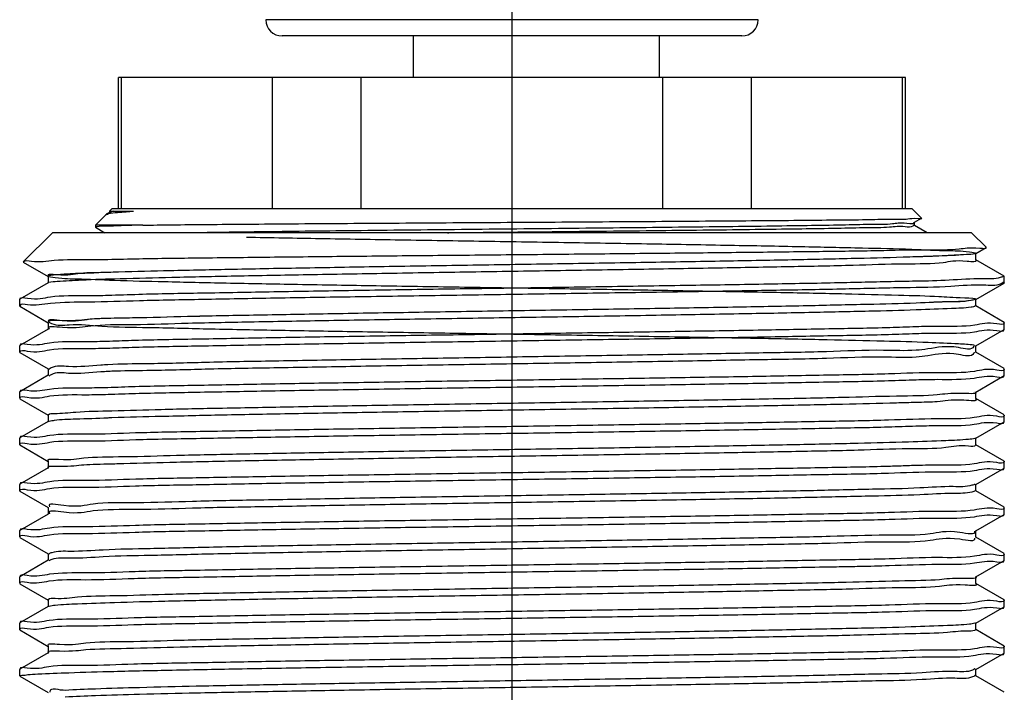
# Model space of a CAD drawing. Units: inches. Extents: x -9390 to -8627, y -20607 to -19924.
# Drawn here: x -9196 to -9192, y -20512 to -20510 of the extents above; entities that cross this region are included whole.
import ezdxf

# ---------------------------------------------------------------- set-up
doc = ezdxf.new("R2010")
doc.units = ezdxf.units.IN
doc.header["$MEASUREMENT"] = 0
doc.linetypes.add('CENTER', pattern=[50.8, 31.75, -6.35, 6.35, -6.35])

msp = doc.modelspace()

# ---------------------------------------------------------------- linework, layer by layer
at = {"color": 0, "linetype": 'CENTER', "ltscale": 50}
msp.add_line((-9194.0464, -20526.77153), (-9194.0464, -20506.15153), dxfattribs=at)
at = {"color": 7, "linetype": 'Continuous'}
for p, q in [((-9193.03979, -20509.71643), (-9195.05302, -20509.71643)), ((-9193.10681, -20509.78229), (-9194.986, -20509.78229)), ((-9194.44859, -20509.95255), (-9194.44859, -20509.78229)), ((-9193.44312, -20509.95255), (-9193.44312, -20509.78229)), ((-9195.65515, -20510.4888), (-9195.65515, -20509.95255)), ((-9192.43765, -20509.95255), (-9195.65515, -20509.95255)), ((-9195.64158, -20510.4888), (-9195.64158, -20509.95255)), ((-9195.02462, -20510.4888), (-9195.02462, -20509.95255)), ((-9194.66336, -20510.4888), (-9194.66336, -20509.95255)), ((-9193.42945, -20510.4888), (-9193.42945, -20509.95255)), ((-9193.06819, -20510.4888), (-9193.06819, -20509.95255)), ((-9192.45123, -20510.4888), (-9192.45123, -20509.95255)), ((-9192.43765, -20510.4888), (-9192.43765, -20509.95255)), ((-9195.68197, -20510.4888), (-9195.6914, -20510.49823)), ((-9192.41084, -20510.4888), (-9195.68197, -20510.4888)), ((-9192.41084, -20510.4888), (-9192.37237, -20510.52727)), ((-9195.70536, -20510.51219), (-9195.749, -20510.55583)), ((-9195.70536, -20510.51219), (-9195.70439, -20510.51148)), ((-9195.69114, -20510.50383), (-9195.70439, -20510.51148)), ((-9195.6914, -20510.49823), (-9195.6914, -20510.50413)), ((-9195.6914, -20510.49823), (-9195.59263, -20510.49823)), ((-9192.40167, -20510.54434), (-9192.37244, -20510.52746)), ((-9195.749, -20510.55583), (-9195.749, -20510.56399)), ((-9195.55525, -20510.55583), (-9195.749, -20510.55583)), ((-9195.74875, -20510.56428), (-9195.70998, -20510.58666)), ((-9192.35036, -20510.58666), (-9192.40167, -20510.55703)), ((-9192.40141, -20510.55734), (-9192.40141, -20510.54403)), ((-9196.04374, -20510.70619), (-9195.92421, -20510.58666)), ((-9192.1686, -20510.58666), (-9195.92421, -20510.58666)), ((-9192.10899, -20510.64627), (-9192.1686, -20510.58666)), ((-9192.15129, -20510.6711), (-9192.10918, -20510.64678)), ((-9192.10918, -20510.64678), (-9192.10899, -20510.64627)), ((-9192.15058, -20510.69811), (-9192.15058, -20510.67028)), ((-9196.04355, -20510.70669), (-9195.94152, -20510.76562)), ((-9192.03521, -20510.76433), (-9192.15129, -20510.69728)), ((-9195.94223, -20510.76479), (-9195.94223, -20510.79262)), ((-9192.03453, -20510.76511), (-9192.03521, -20510.76433)), ((-9192.03453, -20510.79231), (-9192.03453, -20510.76511)), ((-9195.94152, -20510.7918), (-9196.0576, -20510.85884)), ((-9192.15129, -20510.86013), (-9192.03521, -20510.79309)), ((-9192.03453, -20510.79231), (-9192.03521, -20510.79309)), ((-9196.05827, -20510.85962), (-9196.0576, -20510.85884)), ((-9196.05827, -20510.88682), (-9196.05827, -20510.85962)), ((-9196.0576, -20510.8876), (-9195.94152, -20510.95465)), ((-9192.03521, -20510.95336), (-9192.15129, -20510.88631)), ((-9192.15058, -20510.88714), (-9192.15058, -20510.85931)), ((-9195.94223, -20510.95382), (-9195.94223, -20510.98165)), ((-9192.03453, -20510.98134), (-9192.03453, -20510.95413)), ((-9195.94152, -20510.98083), (-9196.0576, -20511.04787)), ((-9192.15129, -20511.04916), (-9192.03521, -20510.98212)), ((-9192.03521, -20510.98212), (-9192.03453, -20510.98134)), ((-9196.0576, -20511.04787), (-9196.05827, -20511.04865)), ((-9196.05827, -20511.07585), (-9196.05827, -20511.04865)), ((-9192.15058, -20511.07617), (-9192.15058, -20511.04833)), ((-9196.0576, -20511.07663), (-9195.94152, -20511.14367)), ((-9192.03521, -20511.14238), (-9192.15129, -20511.07534)), ((-9195.94152, -20511.16985), (-9196.0576, -20511.2369)), ((-9195.94223, -20511.14285), (-9195.94223, -20511.17068)), ((-9192.15129, -20511.23819), (-9192.03521, -20511.17114)), ((-9192.03521, -20511.17114), (-9192.03453, -20511.17036)), ((-9192.03453, -20511.17036), (-9192.03453, -20511.14316)), ((-9196.0576, -20511.2369), (-9196.05827, -20511.23768)), ((-9196.05827, -20511.26488), (-9196.05827, -20511.23768)), ((-9192.15058, -20511.26519), (-9192.15058, -20511.23736)), ((-9196.0576, -20511.26566), (-9195.94152, -20511.3327)), ((-9192.03521, -20511.33141), (-9192.15129, -20511.26437)), ((-9195.94223, -20511.33188), (-9195.94223, -20511.35971)), ((-9192.03453, -20511.35939), (-9192.03453, -20511.33219)), ((-9195.94152, -20511.35888), (-9196.0576, -20511.42593)), ((-9192.15129, -20511.42722), (-9192.03521, -20511.36017)), ((-9192.03521, -20511.36017), (-9192.03453, -20511.35939)), ((-9196.0576, -20511.42593), (-9196.05827, -20511.4267)), ((-9196.05827, -20511.45391), (-9196.05827, -20511.4267)), ((-9196.0576, -20511.45469), (-9195.94152, -20511.52173)), ((-9192.03521, -20511.52044), (-9192.15129, -20511.4534)), ((-9192.15058, -20511.45422), (-9192.15058, -20511.42639)), ((-9195.94223, -20511.5209), (-9195.94223, -20511.54874)), ((-9192.03453, -20511.54842), (-9192.03453, -20511.52122)), ((-9195.94152, -20511.54791), (-9196.0576, -20511.61495)), ((-9192.15129, -20511.61624), (-9192.03521, -20511.5492)), ((-9192.03521, -20511.5492), (-9192.03453, -20511.54842)), ((-9196.0576, -20511.61495), (-9196.05827, -20511.61573)), ((-9196.05827, -20511.64294), (-9196.05827, -20511.61573)), ((-9192.15058, -20511.64325), (-9192.15058, -20511.61542)), ((-9196.0576, -20511.64371), (-9195.94152, -20511.71076)), ((-9192.03521, -20511.70947), (-9192.15129, -20511.64242)), ((-9195.94152, -20511.73694), (-9196.0576, -20511.80398)), ((-9195.94223, -20511.70993), (-9195.94223, -20511.73776)), ((-9192.03521, -20511.73823), (-9192.03453, -20511.73745)), ((-9192.03453, -20511.73745), (-9192.03453, -20511.71025)), ((-9192.15129, -20511.80527), (-9192.03521, -20511.73823)), ((-9196.0576, -20511.80398), (-9196.05827, -20511.80476)), ((-9196.05827, -20511.83196), (-9196.05827, -20511.80476)), ((-9192.15058, -20511.83228), (-9192.15058, -20511.80445)), ((-9196.0576, -20511.83274), (-9195.94152, -20511.89979)), ((-9192.03521, -20511.8985), (-9192.15129, -20511.83145)), ((-9195.94152, -20511.92597), (-9196.0576, -20511.99301)), ((-9195.94223, -20511.89896), (-9195.94223, -20511.92679)), ((-9192.15129, -20511.9943), (-9192.03521, -20511.92726)), ((-9192.03521, -20511.92726), (-9192.03453, -20511.92648)), ((-9192.03453, -20511.92648), (-9192.03453, -20511.89927)), ((-9196.0576, -20511.99301), (-9196.05827, -20511.99379)), ((-9196.05827, -20512.02099), (-9196.05827, -20511.99379)), ((-9192.15058, -20512.02131), (-9192.15058, -20511.99347)), ((-9196.0576, -20512.02177), (-9195.94152, -20512.08881)), ((-9192.03521, -20512.08752), (-9192.15129, -20512.02048)), ((-9195.94223, -20512.08799), (-9195.94223, -20512.11582)), ((-9192.03453, -20512.11551), (-9192.03453, -20512.0883)), ((-9195.94152, -20512.11499), (-9196.0576, -20512.18204)), ((-9192.15129, -20512.18333), (-9192.03521, -20512.11628)), ((-9192.03521, -20512.11628), (-9192.03453, -20512.11551)), ((-9196.0576, -20512.18204), (-9196.05827, -20512.18282)), ((-9196.05827, -20512.21002), (-9196.05827, -20512.18282)), ((-9196.0576, -20512.2108), (-9195.94152, -20512.27784)), ((-9192.03521, -20512.27655), (-9192.15129, -20512.20951)), ((-9192.15058, -20512.21033), (-9192.15058, -20512.1825)), ((-9195.94223, -20512.27702), (-9195.94223, -20512.30485)), ((-9192.03453, -20512.30453), (-9192.03453, -20512.27733)), ((-9195.94152, -20512.30402), (-9196.0576, -20512.37107)), ((-9192.15129, -20512.37236), (-9192.03521, -20512.30531)), ((-9192.03521, -20512.30531), (-9192.03453, -20512.30453)), ((-9196.0576, -20512.37107), (-9196.05827, -20512.37185)), ((-9196.05827, -20512.39905), (-9196.05827, -20512.37185)), ((-9192.15058, -20512.39936), (-9192.15058, -20512.37153)), ((-9196.0576, -20512.39983), (-9195.94152, -20512.46687)), ((-9192.03521, -20512.46558), (-9192.15129, -20512.39854))]:
    msp.add_line(p, q, dxfattribs=at)
for centre, start, end in [((-9194.986, -20509.71526), 181, 270), ((-9193.10681, -20509.71526), 270, 359)]:
    msp.add_arc(centre, 0.06703, start, end, dxfattribs=at)
for points, start_tangent, end_tangent in [([(-9195.70379, -20510.51239), (-9195.69578, -20510.50874), (-9195.65791, -20510.50349), (-9195.59263, -20510.49823)], (0.8373406, 0.5466815), (0.9977706, 0.0667368)), ([(-9195.68799, -20510.505), (-9195.68694, -20510.50288), (-9195.65493, -20510.50056), (-9195.59263, -20510.49823)], (0.3482742, 0.9373927), (0.9995453, 0.0301521)), ([(-9195.55525, -20510.55583), (-9195.43679, -20510.55441), (-9195.2931, -20510.55298), (-9195.12698, -20510.55154), (-9194.94316, -20510.55011), (-9194.74489, -20510.54869), (-9194.53437, -20510.54727), (-9194.31608, -20510.54585), (-9194.09402, -20510.54444), (-9193.87057, -20510.54302), (-9193.64848, -20510.54158), (-9193.43345, -20510.54014), (-9193.23097, -20510.53871), (-9193.04405, -20510.53729), (-9192.8734, -20510.53585), (-9192.72383, -20510.53441), (-9192.59904, -20510.53298), (-9192.50062, -20510.53157), (-9192.42879, -20510.53013), (-9192.38572, -20510.5287), (-9192.37231, -20510.52733)], (0.9999096, 0.0134482), (-0.6948483, 0.7191564)), ([(-9195.74137, -20510.56238), (-9195.74799, -20510.56457), (-9195.74829, -20510.56478)], (-0.9698386, -0.2437481), (-0.7472128, -0.6645849)), ([(-9195.55525, -20510.55583), (-9195.64419, -20510.55801), (-9195.70658, -20510.5602), (-9195.74137, -20510.56238)], (-0.9997696, -0.0214654), (-0.9698386, -0.2437481)), ([(-9195.37899, -20510.58658), (-9195.26407, -20510.58475), (-9195.10026, -20510.58241), (-9194.91638, -20510.58008), (-9194.71595, -20510.57774), (-9194.50277, -20510.5754), (-9194.28091, -20510.57306), (-9194.05458, -20510.57072), (-9193.8281, -20510.56838), (-9193.60577, -20510.56604), (-9193.39183, -20510.56371), (-9193.19035, -20510.56137), (-9193.00516, -20510.55903), (-9192.83979, -20510.55669), (-9192.69739, -20510.55435), (-9192.58066, -20510.55201), (-9192.49183, -20510.54968), (-9192.4326, -20510.54734), (-9192.40408, -20510.545)], (0.9998239, 0.0187674), (-0.6643108, 0.7474565)), ([(-9194.30975, -20510.58666), (-9194.30424, -20510.5866), (-9194.07942, -20510.58428), (-9193.85398, -20510.58195), (-9193.63216, -20510.57963), (-9193.41813, -20510.5773), (-9193.21594, -20510.57498), (-9193.02938, -20510.57265), (-9192.86197, -20510.57033), (-9192.71686, -20510.568), (-9192.59677, -20510.56567), (-9192.50398, -20510.56335), (-9192.44023, -20510.56102), (-9192.40672, -20510.5587), (-9192.40407, -20510.55637), (-9192.40366, -20510.55583)], (0.9999456, 0.0104301), (0.5547953, 0.8319869)), ([(-9192.4036, -20510.54561), (-9192.40408, -20510.545)], (-0.5490598, 0.8357831), (-0.6643108, 0.7474565)), ([(-9195.13165, -20510.60468), (-9194.8303, -20510.6102), (-9194.50271, -20510.61571), (-9194.15985, -20510.62122), (-9193.8132, -20510.62673), (-9193.47435, -20510.63224), (-9193.15465, -20510.63775), (-9192.86479, -20510.64326), (-9192.61448, -20510.64878), (-9192.41209, -20510.65429), (-9192.2644, -20510.6598), (-9192.17635, -20510.66531), (-9192.15089, -20510.67082), (-9192.18886, -20510.67633), (-9192.28901, -20510.68185), (-9192.44797, -20510.68736), (-9192.66043, -20510.69287), (-9192.91927, -20510.69838), (-9193.21584, -20510.70389), (-9193.5402, -20510.7094), (-9193.88151, -20510.71491), (-9194.22833, -20510.72043), (-9194.56907, -20510.72594), (-9194.89231, -20510.73145), (-9195.18725, -20510.73696), (-9195.444, -20510.74247), (-9195.65397, -20510.74798), (-9195.81015, -20510.75349), (-9195.90729, -20510.75901), (-9195.94215, -20510.76452), (-9195.91357, -20510.77003), (-9195.8225, -20510.77554), (-9195.67198, -20510.78105), (-9195.46706, -20510.78656), (-9195.21459, -20510.79208), (-9194.92303, -20510.79759), (-9194.60213, -20510.8031), (-9194.26262, -20510.80861), (-9193.91588, -20510.81412), (-9193.57351, -20510.81963), (-9193.24697, -20510.82514), (-9192.94718, -20510.83066), (-9192.68418, -20510.83617), (-9192.46677, -20510.84168), (-9192.30223, -20510.84719), (-9192.19606, -20510.8527), (-9192.15182, -20510.85821), (-9192.17099, -20510.86372), (-9192.25293, -20510.86924), (-9192.39489, -20510.87475), (-9192.59212, -20510.88026), (-9192.83802, -20510.88577), (-9193.12437, -20510.89128), (-9193.44158, -20510.89679), (-9193.77903, -20510.90231), (-9194.12542, -20510.90782), (-9194.46917, -20510.91333), (-9194.79878, -20510.91884), (-9195.1032, -20510.92435), (-9195.37225, -20510.92986), (-9195.59693, -20510.93537), (-9195.76972, -20510.94089), (-9195.88483, -20510.9464), (-9195.93841, -20510.95191), (-9195.92867, -20510.95742), (-9195.85593, -20510.96293), (-9195.72263, -20510.96844), (-9195.53324, -20510.97395), (-9195.29407, -20510.97947), (-9195.01316, -20510.98498), (-9194.69988, -20510.99049), (-9194.36474, -20510.996), (-9194.01894, -20511.00151), (-9193.67406, -20511.00702), (-9193.34164, -20511.01254), (-9193.03281, -20511.01805), (-9192.75791, -20511.02356), (-9192.52612, -20511.02907), (-9192.34522, -20511.03458), (-9192.22125, -20511.04009), (-9192.15837, -20511.0456)], (0.9998128, -0.0193499), (0.9850017, -0.1725448)), ([(-9195.69806, -20510.69564), (-9195.57049, -20510.69294), (-9195.32353, -20510.68959), (-9195.03646, -20510.68623), (-9194.72263, -20510.6829), (-9194.392, -20510.67959), (-9194.04863, -20510.67625), (-9193.70779, -20510.67292), (-9193.38159, -20510.66963), (-9193.07209, -20510.66629), (-9192.79078, -20510.66292), (-9192.55072, -20510.65956), (-9192.35966, -20510.65625), (-9192.21897, -20510.65291), (-9192.13475, -20510.64957), (-9192.10882, -20510.64644)], (0.999873, 0.0159341), (-0.6887641, 0.7249855)), ([(-9192.39427, -20510.68563), (-9192.44797, -20510.68736), (-9192.66043, -20510.69287), (-9192.91927, -20510.69838), (-9193.21584, -20510.70389), (-9193.5402, -20510.7094), (-9193.88151, -20510.71491), (-9194.22833, -20510.72043), (-9194.56907, -20510.72594), (-9194.89231, -20510.73145), (-9195.18725, -20510.73696), (-9195.444, -20510.74247), (-9195.65397, -20510.74798), (-9195.69733, -20510.74947)], (-0.9994404, -0.0334488), (-0.9993716, -0.0354454)), ([(-9192.15399, -20510.67275), (-9192.18886, -20510.67633), (-9192.28901, -20510.68185), (-9192.39427, -20510.68563)], (-0.9738828, -0.2270514), (-0.9994404, -0.0334488)), ([(-9196.04374, -20510.70619), (-9196.01048, -20510.70288), (-9195.91738, -20510.69954), (-9195.76865, -20510.69622), (-9195.69806, -20510.69564)], (0.7071068, 0.7071068), (0.999873, 0.0159341)), ([(-9192.15078, -20510.6983), (-9192.15069, -20510.69843), (-9192.18618, -20510.70395), (-9192.28401, -20510.70946), (-9192.44089, -20510.71498), (-9192.65156, -20510.72049), (-9192.90897, -20510.72601), (-9193.2045, -20510.73152), (-9193.52823, -20510.73704), (-9193.86933, -20510.74255), (-9194.21636, -20510.74807), (-9194.5577, -20510.75358), (-9194.8819, -20510.7591), (-9195.17811, -20510.76461), (-9195.4364, -20510.77013), (-9195.64811, -20510.77564), (-9195.80616, -20510.78116), (-9195.90524, -20510.78667), (-9195.93872, -20510.79031)], (0.6695459, -0.7427707), (-0.9743767, -0.2249223)), ([(-9195.69733, -20510.74947), (-9195.81015, -20510.75349), (-9195.90729, -20510.75901), (-9195.94215, -20510.76452), (-9195.94207, -20510.76465)], (-0.9993716, -0.0354454), (0.6365776, -0.7712127)), ([(-9192.3952, -20510.78398), (-9192.25999, -20510.77949), (-9192.12462, -20510.77414), (-9192.04968, -20510.7688), (-9192.03755, -20510.76346), (-9192.0368, -20510.76283)], (0.9998723, 0.0159806), (0.7082195, 0.7059923)), ([(-9192.03826, -20510.78998), (-9192.03868, -20510.79038), (-9192.04757, -20510.79574), (-9192.11969, -20510.80109), (-9192.25277, -20510.80645), (-9192.44258, -20510.81181), (-9192.68314, -20510.81717), (-9192.96684, -20510.82253), (-9193.28468, -20510.82788), (-9193.62662, -20510.83324), (-9193.98184, -20510.8386), (-9194.33911, -20510.84396), (-9194.6871, -20510.84932), (-9195.01483, -20510.85467), (-9195.31193, -20510.86003), (-9195.56899, -20510.86539), (-9195.77787, -20510.87075), (-9195.93199, -20510.87611), (-9196.02645, -20510.88147)], (-0.7135946, -0.7005589), (-0.9913385, 0.1313315)), ([(-9195.93872, -20510.79031), (-9195.94182, -20510.79141)], (-0.9743767, -0.2249223), (-0.7917529, -0.6108415)), ([(-9195.69756, -20510.8423), (-9195.57175, -20510.83825), (-9195.31603, -20510.83291), (-9195.02037, -20510.82757), (-9194.69409, -20510.82222), (-9194.34745, -20510.81688), (-9193.99133, -20510.81154), (-9193.63694, -20510.8062), (-9193.29544, -20510.80085), (-9192.97755, -20510.79551), (-9192.69326, -20510.79017), (-9192.45155, -20510.78483), (-9192.3952, -20510.78398)], (0.9996522, 0.0263735), (0.9998723, 0.0159806)), ([(-9196.05824, -20510.85878), (-9196.02664, -20510.85428), (-9195.93272, -20510.84894), (-9195.77948, -20510.84359), (-9195.69756, -20510.8423)], (0.0904561, 0.9959004), (0.9996522, 0.0263735)), ([(-9196.05815, -20510.8853), (-9196.05827, -20510.88682)], (-0.1760166, -0.9843872), (0, -1)), ([(-9196.02645, -20510.88147), (-9196.05815, -20510.8853)], (-0.9913385, 0.1313315), (-0.1760165, -0.9843872)), ([(-9192.3947, -20510.87474), (-9192.59212, -20510.88026), (-9192.83802, -20510.88577), (-9193.12437, -20510.89128), (-9193.44158, -20510.89679), (-9193.77903, -20510.90231), (-9194.12542, -20510.90782), (-9194.46917, -20510.91333), (-9194.79878, -20510.91884), (-9195.1032, -20510.92435), (-9195.37225, -20510.92986), (-9195.59693, -20510.93537), (-9195.69788, -20510.93728)], (-0.9988764, -0.0473923), (-0.9995936, -0.0285065)), ([(-9192.15569, -20510.85989), (-9192.17099, -20510.86372), (-9192.25293, -20510.86924), (-9192.3947, -20510.87474)], (-0.9490505, -0.3151241), (-0.9988764, -0.0473923)), ([(-9192.1518, -20510.88572), (-9192.15209, -20510.88594), (-9192.17002, -20510.89145), (-9192.25082, -20510.89697), (-9192.39179, -20510.90248)], (-0.7561645, -0.6543816), (-0.9987866, -0.0492485)), ([(-9192.15224, -20510.85848), (-9192.15569, -20510.85989)], (-0.8670505, -0.4982202), (-0.9490505, -0.3151241)), ([(-9192.39483, -20510.90263), (-9192.58821, -20510.90799), (-9192.83348, -20510.91351), (-9193.11939, -20510.91902), (-9193.43637, -20510.92454), (-9193.77378, -20510.93005), (-9194.12033, -20510.93557), (-9194.46441, -20510.94108), (-9194.79447, -20510.9466), (-9195.09947, -20510.95211), (-9195.36919, -20510.95763), (-9195.59458, -20510.96314), (-9195.7681, -20510.96866), (-9195.88393, -20510.97417), (-9195.93819, -20510.97969)], (-0.9988354, -0.0482483), (0.7471115, -0.6646988)), ([(-9192.39179, -20510.90248), (-9192.39483, -20510.90263)], (-0.9987866, -0.0492485), (-0.9988354, -0.0482483)), ([(-9195.69788, -20510.93728), (-9195.76972, -20510.94089), (-9195.88483, -20510.9464), (-9195.93921, -20510.95114)], (-0.9995936, -0.0285065), (0.6630862, -0.748543)), ([(-9192.39508, -20510.97152), (-9192.50282, -20510.97508), (-9192.75105, -20510.98035), (-9193.04064, -20510.98564), (-9193.35823, -20510.99089), (-9193.69395, -20510.99609), (-9194.04526, -20511.00137), (-9194.39679, -20511.00666), (-9194.73294, -20511.01187), (-9195.05044, -20511.01711), (-9195.33982, -20511.0224), (-9195.58786, -20511.02765), (-9195.69118, -20511.03108)], (-0.9995739, -0.0291883), (-0.9995534, -0.0298815)), ([(-9192.03474, -20510.95599), (-9192.0646, -20510.95934), (-9192.15542, -20510.96462), (-9192.30387, -20510.96988), (-9192.39508, -20510.97152)], (-0.2362662, -0.9716884), (-0.9995739, -0.0291883)), ([(-9192.03453, -20510.95413), (-9192.03474, -20510.95599)], (0, -1), (-0.2362662, -0.9716884)), ([(-9195.93906, -20510.9788), (-9195.93819, -20510.97969)], (0.635621, -0.7720013), (0.7471115, -0.6646988)), ([(-9195.69055, -20511.05827), (-9195.586, -20511.05481), (-9195.34042, -20511.04961), (-9195.05332, -20511.04436), (-9194.73655, -20511.03913), (-9194.39978, -20511.03391), (-9194.04728, -20511.02861), (-9193.69475, -20511.02331), (-9193.35798, -20511.01809), (-9193.04338, -20511.01289), (-9192.75558, -20511.00764), (-9192.50718, -20511.00239), (-9192.39511, -20510.99871)], (0.9995589, 0.0296997), (0.9995954, 0.0284434)), ([(-9192.39511, -20510.99871), (-9192.30691, -20510.99717), (-9192.15701, -20510.99189), (-9192.06503, -20510.98658), (-9192.03457, -20510.98218)], (0.9995954, 0.0284434), (0.0941982, 0.9955535)), ([(-9195.69742, -20511.03126), (-9195.78713, -20511.03285), (-9195.93636, -20511.03812), (-9196.02792, -20511.04342), (-9196.05824, -20511.04781)], (-0.999584, -0.0288399), (-0.0946857, -0.9955072)), ([(-9195.69118, -20511.03108), (-9195.69742, -20511.03126)], (-0.9995534, -0.0298815), (-0.999584, -0.0288399)), ([(-9192.15871, -20511.05112), (-9192.22234, -20511.05664), (-9192.34713, -20511.06215), (-9192.39524, -20511.06764)], (-0.4194335, -0.9077861), (-0.9980031, -0.0631646)), ([(-9192.15749, -20511.04784), (-9192.15871, -20511.05112)], (-0.2089176, -0.9779332), (-0.4194335, -0.9077861)), ([(-9196.05827, -20511.07585), (-9196.05809, -20511.0741)], (0, 1), (0.2174228, 0.9760775)), ([(-9196.05809, -20511.0741), (-9196.02777, -20511.07061), (-9195.93579, -20511.0653), (-9195.78589, -20511.06001), (-9195.749, -20511.05964)], (0.2174228, 0.9760775), (0.9998713, 0.0160411)), ([(-9195.749, -20511.05964), (-9195.69745, -20511.05847)], (0.9998713, 0.0160411), (0.9995929, 0.0285298)), ([(-9192.39524, -20511.06764), (-9192.5289, -20511.06767), (-9192.76155, -20511.07319), (-9193.03729, -20511.0787), (-9193.34686, -20511.08422), (-9193.67988, -20511.08974), (-9194.02519, -20511.09525), (-9194.37122, -20511.10077), (-9194.70635, -20511.10629), (-9195.01936, -20511.1118), (-9195.29974, -20511.11732), (-9195.5381, -20511.12284), (-9195.69773, -20511.12642)], (-0.9980031, -0.0631646), (-0.9984295, -0.0560228)), ([(-9195.69745, -20511.05847), (-9195.69055, -20511.05827)], (0.9995929, 0.0285298), (0.9995589, 0.0296997)), ([(-9192.15741, -20511.07525), (-9192.15871, -20511.07895), (-9192.22234, -20511.08447), (-9192.34713, -20511.08999), (-9192.39439, -20511.09542)], (-0.1321307, -0.9912323), (-0.9979079, -0.064652)), ([(-9195.69773, -20511.12642), (-9195.72644, -20511.12835), (-9195.85845, -20511.13387), (-9195.9297, -20511.13939), (-9195.93781, -20511.1449), (-9195.93858, -20511.14575)], (-0.9984295, -0.0560228), (-0.6226668, -0.7824871)), ([(-9192.39439, -20511.09542), (-9192.5289, -20511.0955), (-9192.76155, -20511.10102), (-9193.03729, -20511.10654), (-9193.34686, -20511.11205), (-9193.67988, -20511.11757), (-9194.02519, -20511.12309), (-9194.37122, -20511.1286), (-9194.70635, -20511.13412), (-9195.01936, -20511.13964), (-9195.29974, -20511.14515), (-9195.5381, -20511.15067), (-9195.68215, -20511.15347)], (-0.9979079, -0.064652), (-0.9989612, -0.0455693)), ([(-9195.9297, -20511.16722), (-9195.93781, -20511.17274), (-9195.93812, -20511.17306)], (-0.8774484, -0.4796711), (-0.6864024, -0.7272219)), ([(-9195.69775, -20511.15426), (-9195.72644, -20511.15619), (-9195.85845, -20511.1617), (-9195.9297, -20511.16722)], (-0.998429, -0.0560309), (-0.8774484, -0.4796711)), ([(-9192.03472, -20511.14492), (-9192.06503, -20511.14841), (-9192.15701, -20511.15371), (-9192.30691, -20511.159), (-9192.50718, -20511.16421), (-9192.75558, -20511.16946), (-9193.04338, -20511.17472), (-9193.35798, -20511.17991), (-9193.69475, -20511.18513), (-9194.04728, -20511.19043), (-9194.39978, -20511.19573), (-9194.73655, -20511.20095), (-9195.05332, -20511.20619), (-9195.34042, -20511.21144), (-9195.586, -20511.21664), (-9195.69801, -20511.22031)], (-0.2176307, -0.9760312), (-0.9995958, -0.0284282)), ([(-9195.69565, -20511.15414), (-9195.69775, -20511.15426)], (-0.9985112, -0.0545478), (-0.998429, -0.0560309)), ([(-9195.68215, -20511.15347), (-9195.69565, -20511.15414)], (-0.9989612, -0.0455693), (-0.9985112, -0.0545478)), ([(-9192.39497, -20511.18773), (-9192.30761, -20511.18622), (-9192.15733, -20511.18093), (-9192.06511, -20511.17562), (-9192.03457, -20511.1712)], (0.9996012, 0.0282373), (0.0939159, 0.9955801)), ([(-9192.03453, -20511.14316), (-9192.03472, -20511.14492)], (0, -1), (-0.2176307, -0.9760312)), ([(-9195.6973, -20511.2475), (-9195.58473, -20511.24381), (-9195.33868, -20511.23861), (-9195.05319, -20511.23339), (-9194.73695, -20511.22816), (-9194.39977, -20511.22293), (-9194.0468, -20511.21763), (-9193.69382, -20511.21232), (-9193.35665, -20511.20709), (-9193.04192, -20511.20189), (-9192.75613, -20511.19668), (-9192.50826, -20511.19144), (-9192.39497, -20511.18773)], (0.9995979, 0.028356), (0.9996012, 0.0282373)), ([(-9195.69801, -20511.22031), (-9195.78589, -20511.22184), (-9195.93579, -20511.22712), (-9196.02777, -20511.23243), (-9196.05824, -20511.23684)], (-0.9995958, -0.0284282), (-0.0941805, -0.9955551)), ([(-9196.0581, -20511.26314), (-9196.02769, -20511.25963), (-9195.93547, -20511.25431), (-9195.78519, -20511.24902), (-9195.6973, -20511.2475)], (0.2142778, 0.9767728), (0.9995979, 0.028356)), ([(-9192.15365, -20511.23799), (-9192.15241, -20511.23869), (-9192.19938, -20511.2442), (-9192.30827, -20511.24972), (-9192.47545, -20511.25524), (-9192.6953, -20511.26075), (-9192.96045, -20511.26627), (-9193.26201, -20511.27179), (-9193.58988, -20511.2773), (-9193.93305, -20511.28282), (-9194.28002, -20511.28834), (-9194.61916, -20511.29385), (-9194.9391, -20511.29937), (-9195.2291, -20511.30489), (-9195.47945, -20511.3104), (-9195.68175, -20511.31592), (-9195.82921, -20511.32143), (-9195.9169, -20511.32695), (-9195.94178, -20511.33239)], (0.8991653, -0.4376091), (-0.7473482, -0.6644326)), ([(-9192.15365, -20511.23799), (-9192.15241, -20511.23869), (-9192.15201, -20511.239)], (0.8991653, -0.4376091), (0.745691, -0.6662919)), ([(-9196.05827, -20511.26488), (-9196.0581, -20511.26314)], (0, 1), (0.2142778, 0.9767728)), ([(-9192.39534, -20511.28102), (-9192.47545, -20511.28307), (-9192.6953, -20511.28858), (-9192.96045, -20511.2941), (-9193.26201, -20511.29962), (-9193.58988, -20511.30513), (-9193.93305, -20511.31065), (-9194.28002, -20511.31617), (-9194.61916, -20511.32168), (-9194.9391, -20511.3272), (-9195.2291, -20511.33272), (-9195.47945, -20511.33823), (-9195.68175, -20511.34375)], (-0.9995827, -0.0288863), (-0.9991786, -0.0405219)), ([(-9192.15202, -20511.26682), (-9192.19938, -20511.27203), (-9192.30827, -20511.27755), (-9192.39534, -20511.28102)], (0.7478945, -0.6638176), (-0.9995827, -0.0288863)), ([(-9192.03471, -20511.33393), (-9192.06511, -20511.33744), (-9192.15733, -20511.34276), (-9192.30761, -20511.34805), (-9192.50826, -20511.35326), (-9192.75613, -20511.3585), (-9193.04192, -20511.36372), (-9193.35665, -20511.36892), (-9193.69382, -20511.37415), (-9194.0468, -20511.37945), (-9194.39977, -20511.38476), (-9194.73695, -20511.38999), (-9195.05319, -20511.39521), (-9195.33868, -20511.40043), (-9195.58473, -20511.40563), (-9195.78519, -20511.41085), (-9195.93547, -20511.41614), (-9196.02769, -20511.42145), (-9196.05824, -20511.42587)], (-0.2144798, -0.9767284), (-0.0938981, -0.9955818)), ([(-9192.03453, -20511.33219), (-9192.03471, -20511.33393)], (0, -1), (-0.2144798, -0.9767284)), ([(-9195.93774, -20511.35863), (-9195.94107, -20511.35977)], (-0.9653705, -0.2608826), (-0.895887, -0.4442819)), ([(-9195.69749, -20511.34441), (-9195.82921, -20511.34927), (-9195.9169, -20511.35478), (-9195.93774, -20511.35863)], (-0.9990765, -0.0429678), (-0.9653705, -0.2608826)), ([(-9195.68175, -20511.34375), (-9195.69749, -20511.34441)], (-0.9991786, -0.0405219), (-0.9990765, -0.0429678)), ([(-9192.39556, -20511.37677), (-9192.3078, -20511.37526), (-9192.15741, -20511.36996), (-9192.06513, -20511.36465), (-9192.03457, -20511.36023)], (0.9995993, 0.0283075), (0.0938425, 0.9955871)), ([(-9196.0581, -20511.45218), (-9196.02767, -20511.44865), (-9195.93538, -20511.44334), (-9195.78501, -20511.43804), (-9195.58431, -20511.43283), (-9195.33706, -20511.4276), (-9195.05216, -20511.4224), (-9194.73672, -20511.41719), (-9194.39942, -20511.41196), (-9194.04631, -20511.40665), (-9193.69323, -20511.40134), (-9193.35595, -20511.39611), (-9193.04025, -20511.39089), (-9192.7554, -20511.38569), (-9192.50846, -20511.38047), (-9192.39556, -20511.37677)], (0.2134734, 0.9769489), (0.9995993, 0.0283075)), ([(-9196.05827, -20511.45391), (-9196.0581, -20511.45218)], (0, 1), (0.2134734, 0.9769489)), ([(-9192.15461, -20511.42797), (-9192.18078, -20511.43177), (-9192.27352, -20511.43728), (-9192.4257, -20511.4428), (-9192.63223, -20511.44832), (-9192.88617, -20511.45383), (-9193.17902, -20511.45935), (-9193.50094, -20511.46487), (-9193.84116, -20511.47038), (-9194.18826, -20511.4759), (-9194.53061, -20511.48142), (-9194.85672, -20511.48693), (-9195.15565, -20511.49245), (-9195.4174, -20511.49797), (-9195.63317, -20511.50348), (-9195.79575, -20511.509), (-9195.89966, -20511.51452), (-9195.94147, -20511.52)], (-0.9722805, -0.2338175), (0.7649723, -0.6440632)), ([(-9192.15064, -20511.45419), (-9192.18078, -20511.4596), (-9192.27352, -20511.46512), (-9192.4257, -20511.47063), (-9192.63223, -20511.47615), (-9192.88617, -20511.48167), (-9193.17902, -20511.48718), (-9193.50094, -20511.4927), (-9193.84116, -20511.49822), (-9194.18826, -20511.50373), (-9194.53061, -20511.50925), (-9194.85672, -20511.51477), (-9195.15565, -20511.52028), (-9195.4174, -20511.5258), (-9195.63317, -20511.53132), (-9195.65331, -20511.53189)], (-0.47085, -0.8822133), (-0.9995836, -0.0288558)), ([(-9192.15142, -20511.42695), (-9192.15461, -20511.42797)], (-0.8983134, -0.4393552), (-0.9722805, -0.2338175)), ([(-9195.68648, -20511.53287), (-9195.79575, -20511.53683), (-9195.89966, -20511.54235), (-9195.94144, -20511.54787), (-9195.93921, -20511.54895)], (-0.9995351, -0.0304898), (0.9401658, -0.3407172)), ([(-9195.65331, -20511.53189), (-9195.68648, -20511.53287)], (-0.9995836, -0.0288558), (-0.9995351, -0.0304898)), ([(-9192.03471, -20511.52295), (-9192.06513, -20511.52647), (-9192.15741, -20511.53179), (-9192.3078, -20511.53708), (-9192.40571, -20511.5389)], (-0.2136709, -0.9769057), (-0.9995496, -0.0300098)), ([(-9192.03453, -20511.52122), (-9192.03471, -20511.52295)], (0, -1), (-0.2136709, -0.9769057)), ([(-9192.43889, -20511.53996), (-9192.50846, -20511.5423), (-9192.7554, -20511.54752), (-9193.04025, -20511.55272), (-9193.35595, -20511.55794), (-9193.69323, -20511.56317), (-9194.04631, -20511.56847), (-9194.39942, -20511.57378), (-9194.73672, -20511.57901), (-9195.05216, -20511.58422), (-9195.33706, -20511.58943), (-9195.58431, -20511.59465), (-9195.78501, -20511.59987), (-9195.93538, -20511.60516), (-9196.02767, -20511.61048), (-9196.05824, -20511.61489)], (-0.999434, -0.0336395), (-0.0938246, -0.9955887)), ([(-9196.0581, -20511.6412), (-9196.02771, -20511.63768), (-9195.93554, -20511.63237), (-9195.78534, -20511.62708), (-9195.58477, -20511.62187), (-9195.33669, -20511.61662), (-9195.05028, -20511.6114), (-9194.73584, -20511.6062), (-9194.39873, -20511.60097), (-9194.04583, -20511.59567), (-9193.69298, -20511.59037), (-9193.3559, -20511.58514), (-9193.03949, -20511.57991), (-9192.7535, -20511.57468), (-9192.50779, -20511.56948), (-9192.30746, -20511.56427), (-9192.15726, -20511.55898), (-9192.06509, -20511.55367), (-9192.03457, -20511.54926)], (0.2149555, 0.9766238), (0.0939776, 0.9955743)), ([(-9195.94146, -20511.54784), (-9195.93921, -20511.54895)], (0.7694686, -0.6386846), (0.9401658, -0.3407172)), ([(-9192.40571, -20511.5389), (-9192.43889, -20511.53996)], (-0.9995496, -0.0300098), (-0.999434, -0.0336395)), ([(-9192.15315, -20511.61374), (-9192.1666, -20511.61933)], (-0.802773, -0.5962847), (-0.9529039, -0.3032726)), ([(-9196.05827, -20511.64294), (-9196.0581, -20511.6412)], (0, 1), (0.2149555, 0.9766238)), ([(-9192.15263, -20511.64113), (-9192.15326, -20511.64165), (-9192.1666, -20511.64716), (-9192.24296, -20511.65268), (-9192.37979, -20511.6582), (-9192.57251, -20511.66371), (-9192.81464, -20511.66923), (-9193.09808, -20511.67475), (-9193.41331, -20511.68026), (-9193.74977, -20511.68578), (-9194.09618, -20511.6913), (-9194.44091, -20511.69681), (-9194.77242, -20511.70233), (-9195.07959, -20511.70785), (-9195.35211, -20511.71336), (-9195.58086, -20511.71888), (-9195.75815, -20511.7244), (-9195.87805, -20511.72991), (-9195.93653, -20511.73543)], (-0.718931, -0.6950815), (0.5409324, -0.8410661)), ([(-9192.1666, -20511.61933), (-9192.24296, -20511.62485), (-9192.37979, -20511.63037), (-9192.57251, -20511.63588), (-9192.81464, -20511.6414), (-9193.09808, -20511.64691), (-9193.41331, -20511.65243), (-9193.74977, -20511.65795), (-9194.09618, -20511.66346), (-9194.44091, -20511.66898), (-9194.77242, -20511.6745), (-9195.07959, -20511.68001), (-9195.35211, -20511.68553), (-9195.58086, -20511.69105), (-9195.75815, -20511.69656), (-9195.87805, -20511.70208), (-9195.93692, -20511.70695)], (-0.9529039, -0.3032726), (0.4890908, -0.8722329)), ([(-9192.03471, -20511.71199), (-9192.06509, -20511.7155), (-9192.15726, -20511.72081), (-9192.30746, -20511.7261), (-9192.50779, -20511.73131), (-9192.7535, -20511.73651), (-9193.03949, -20511.74173), (-9193.3559, -20511.74696), (-9193.69298, -20511.75219), (-9194.04583, -20511.7575), (-9194.39873, -20511.7628), (-9194.73584, -20511.76803), (-9195.05028, -20511.77322), (-9195.33669, -20511.77845), (-9195.58477, -20511.78369), (-9195.78534, -20511.78891), (-9195.93554, -20511.7942), (-9196.02771, -20511.79951), (-9196.05824, -20511.80392)], (-0.215154, -0.9765801), (-0.0939593, -0.995576)), ([(-9196.05809, -20511.83019), (-9196.02785, -20511.82673), (-9195.93611, -20511.82143), (-9195.78658, -20511.81615), (-9195.58675, -20511.81094), (-9195.33822, -20511.80568), (-9195.04939, -20511.80041), (-9194.73366, -20511.79519), (-9194.39729, -20511.78998), (-9194.04519, -20511.78469), (-9193.69317, -20511.7794), (-9193.35682, -20511.77418), (-9193.03984, -20511.76894), (-9192.75184, -20511.76368), (-9192.5056, -20511.75846), (-9192.30621, -20511.75327), (-9192.15669, -20511.74799), (-9192.06495, -20511.74269), (-9192.03457, -20511.73829)], (0.2206664, 0.9753494), (0.0944818, 0.9955266)), ([(-9195.93704, -20511.73456), (-9195.93653, -20511.73543)], (0.4684149, -0.8835086), (0.5409324, -0.8410661)), ([(-9192.03453, -20511.71025), (-9192.03471, -20511.71199)], (0, -1), (-0.215154, -0.9765801)), ([(-9192.15686, -20511.8069), (-9192.21667, -20511.81241), (-9192.33783, -20511.81793), (-9192.51628, -20511.82345), (-9192.74604, -20511.82896), (-9193.01939, -20511.83448), (-9193.32718, -20511.84), (-9193.65909, -20511.84551), (-9194.00399, -20511.85103), (-9194.3503, -20511.85655), (-9194.68643, -20511.86206), (-9195.00109, -20511.86758), (-9195.28375, -20511.8731), (-9195.52492, -20511.87861), (-9195.71651, -20511.88413), (-9195.8521, -20511.88965), (-9195.92715, -20511.89516), (-9195.93914, -20511.90068), (-9195.93986, -20511.9013)], (0.4120768, -0.9111491), (-0.7016884, -0.7124839)), ([(-9192.15686, -20511.8069), (-9192.15664, -20511.80743)], (0.4120768, -0.9111491), (0.3735175, -0.9276231)), ([(-9196.05827, -20511.83196), (-9196.05809, -20511.83019)], (0, 1), (0.2206664, 0.9753494)), ([(-9192.15676, -20511.83495), (-9192.21667, -20511.84025), (-9192.33783, -20511.84576), (-9192.51628, -20511.85128), (-9192.74604, -20511.8568), (-9193.01939, -20511.86231), (-9193.32718, -20511.86783), (-9193.65909, -20511.87335), (-9194.00399, -20511.87886), (-9194.3503, -20511.88438), (-9194.68643, -20511.8899), (-9195.00109, -20511.89541), (-9195.28375, -20511.90093), (-9195.52492, -20511.90645), (-9195.71651, -20511.91196), (-9195.8521, -20511.91748), (-9195.92715, -20511.92299)], (0.3965011, -0.9180342), (-0.9413303, -0.3374867)), ([(-9192.03472, -20511.90105), (-9192.06495, -20511.90451), (-9192.15669, -20511.90981), (-9192.30621, -20511.91509), (-9192.5056, -20511.92029), (-9192.75184, -20511.9255), (-9193.03984, -20511.93077), (-9193.35682, -20511.93601), (-9193.69317, -20511.94122), (-9194.04519, -20511.94651), (-9194.39729, -20511.95181), (-9194.73366, -20511.95702), (-9195.04939, -20511.96223), (-9195.33822, -20511.96751), (-9195.42895, -20511.96907)], (-0.2208835, -0.9753002), (-0.9998364, -0.0180885)), ([(-9195.92715, -20511.92299), (-9195.93935, -20511.92867)], (-0.9413303, -0.3374867), (-0.7805403, -0.6251054)), ([(-9192.6257, -20511.95047), (-9192.50518, -20511.94748), (-9192.30568, -20511.94228), (-9192.15649, -20511.93701), (-9192.06491, -20511.93171), (-9192.03457, -20511.92732)], (0.999803, 0.0198491), (0.0946204, 0.9955134)), ([(-9192.03453, -20511.89927), (-9192.03472, -20511.90105)], (0, -1), (-0.2208835, -0.9753002)), ([(-9195.46742, -20511.9698), (-9195.58675, -20511.97277), (-9195.78658, -20511.97797), (-9195.93611, -20511.98325), (-9196.02785, -20511.98855), (-9196.05824, -20511.99295)], (-0.999802, -0.0198984), (-0.0944639, -0.9955283)), ([(-9196.05806, -20512.01911), (-9196.02832, -20512.01579), (-9195.93785, -20512.01053), (-9195.78974, -20512.00527), (-9195.59092, -20512.00007), (-9195.34269, -20511.9948), (-9195.05303, -20511.9895), (-9194.73532, -20511.98425), (-9194.40034, -20511.97905), (-9194.04987, -20511.97379), (-9193.69866, -20511.96851), (-9193.3623, -20511.9633), (-9193.04425, -20511.95805), (-9192.75408, -20511.95275), (-9192.66417, -20511.9512)], (0.2416129, 0.9703727), (0.9998369, 0.0180602)), ([(-9195.42895, -20511.96907), (-9195.46742, -20511.9698)], (-0.9998364, -0.0180885), (-0.999802, -0.0198984)), ([(-9192.66417, -20511.9512), (-9192.6257, -20511.95047)], (0.9998369, 0.0180602), (0.999803, 0.0198491)), ([(-9196.05827, -20512.02099), (-9196.05806, -20512.01911)], (0, 1), (0.2416129, 0.9703727)), ([(-9192.1536, -20511.99347), (-9192.1516, -20511.99446), (-9192.19471, -20511.99998), (-9192.29991, -20512.00549), (-9192.46367, -20512.01101), (-9192.6805, -20512.01653), (-9192.94313, -20512.02204), (-9193.24275, -20512.02756), (-9193.56931, -20512.03308), (-9193.91188, -20512.03859), (-9194.25895, -20512.04411), (-9194.5989, -20512.04963), (-9194.92032, -20512.05514), (-9195.21245, -20512.06066), (-9195.46547, -20512.06618), (-9195.67091, -20512.07169), (-9195.82188, -20512.07721), (-9195.91332, -20512.08273), (-9195.94208, -20512.08811)], (0.9324321, -0.3613452), (-0.6226278, -0.7825181)), ([(-9192.1536, -20511.99347), (-9192.15149, -20511.99454)], (0.9324321, -0.3613452), (0.7680086, -0.6404396)), ([(-9192.15148, -20512.02238), (-9192.19471, -20512.02781), (-9192.29991, -20512.03333), (-9192.46367, -20512.03884), (-9192.6805, -20512.04436), (-9192.94313, -20512.04988), (-9193.24275, -20512.05539), (-9193.56931, -20512.06091), (-9193.91188, -20512.06643), (-9194.25895, -20512.07194), (-9194.5989, -20512.07746), (-9194.92032, -20512.08298), (-9195.21245, -20512.08849), (-9195.46547, -20512.09401), (-9195.67091, -20512.09953), (-9195.82188, -20512.10504), (-9195.91332, -20512.11056), (-9195.93809, -20512.11438)], (0.7644914, -0.6446339), (-0.9709911, -0.2391155)), ([(-9192.03472, -20512.09008), (-9192.06491, -20512.09354), (-9192.15649, -20512.09883), (-9192.30568, -20512.1041), (-9192.50518, -20512.1093), (-9192.75408, -20512.11457), (-9193.04425, -20512.11987), (-9193.3623, -20512.12512), (-9193.69866, -20512.13033), (-9194.04987, -20512.13561), (-9194.40034, -20512.14088), (-9194.73532, -20512.14607), (-9195.05303, -20512.15132), (-9195.34269, -20512.15662), (-9195.59092, -20512.16189), (-9195.78974, -20512.16709), (-9195.93785, -20512.17235), (-9196.02832, -20512.17762), (-9196.05823, -20512.18198)], (-0.2224898, -0.974935), (-0.0961257, -0.9953692)), ([(-9192.03453, -20512.0883), (-9192.03472, -20512.09008)], (0, -1), (-0.2224898, -0.974935)), ([(-9196.05806, -20512.20814), (-9196.02832, -20512.20482), (-9195.93853, -20512.19959), (-9195.79093, -20512.19433), (-9195.59185, -20512.18912), (-9195.34289, -20512.18383), (-9195.05221, -20512.17851), (-9194.73333, -20512.17325), (-9194.39821, -20512.16805), (-9194.05001, -20512.16282), (-9193.69958, -20512.15755), (-9193.36253, -20512.15233), (-9193.04343, -20512.14706), (-9192.75242, -20512.14174), (-9192.50303, -20512.13646), (-9192.30398, -20512.13126), (-9192.15619, -20512.12602), (-9192.06497, -20512.12075), (-9192.03457, -20512.11635)], (0.2418245, 0.97032), (0.0944589, 0.9955288)), ([(-9195.93809, -20512.11438), (-9195.94131, -20512.11541)], (-0.9709911, -0.2391155), (-0.9002091, -0.4354579)), ([(-9196.05827, -20512.21002), (-9196.05806, -20512.20814)], (0, 1), (0.2418245, 0.97032)), ([(-9192.15092, -20512.20997), (-9192.17712, -20512.21538), (-9192.26611, -20512.22089), (-9192.4148, -20512.22641), (-9192.61819, -20512.23193), (-9192.86946, -20512.23744), (-9193.1602, -20512.24296), (-9193.48066, -20512.24848), (-9193.82008, -20512.25399), (-9194.1671, -20512.25951), (-9194.51006, -20512.26502), (-9194.83748, -20512.27054), (-9195.13838, -20512.27606), (-9195.40266, -20512.28157), (-9195.62147, -20512.28709), (-9195.78746, -20512.29261), (-9195.89508, -20512.29812), (-9195.94071, -20512.30364), (-9195.93919, -20512.30445)], (-0.7256987, -0.6880126), (0.9129749, -0.4080156)), ([(-9192.15494, -20512.1837), (-9192.17712, -20512.18754), (-9192.26611, -20512.19306), (-9192.4148, -20512.19858), (-9192.61819, -20512.20409), (-9192.86946, -20512.20961), (-9193.1602, -20512.21513), (-9193.48066, -20512.22064), (-9193.82008, -20512.22616), (-9194.1671, -20512.23168), (-9194.51006, -20512.23719), (-9194.83748, -20512.24271), (-9195.13838, -20512.24823), (-9195.40266, -20512.25374), (-9195.62147, -20512.25926), (-9195.78746, -20512.26478), (-9195.89508, -20512.27029), (-9195.94099, -20512.27559)], (-0.9676755, -0.2521988), (0.755905, -0.6546814)), ([(-9192.15164, -20512.1826), (-9192.15494, -20512.1837)], (-0.8988111, -0.4383362), (-0.9676755, -0.2521988)), ([(-9192.03472, -20512.2791), (-9192.06497, -20512.28257), (-9192.15619, -20512.28785), (-9192.30398, -20512.29308), (-9192.50303, -20512.29828), (-9192.75242, -20512.30357), (-9193.04343, -20512.30889), (-9193.36253, -20512.31415), (-9193.69958, -20512.31938), (-9194.05001, -20512.32464), (-9194.39821, -20512.32988), (-9194.73333, -20512.33507), (-9195.05221, -20512.34034), (-9195.34289, -20512.34566), (-9195.59185, -20512.35094), (-9195.79093, -20512.35616), (-9195.93853, -20512.36141), (-9196.02832, -20512.36665), (-9196.05823, -20512.371)], (-0.2204319, -0.9754024), (-0.0961594, -0.9953659)), ([(-9192.03453, -20512.27733), (-9192.03472, -20512.2791)], (0, -1), (-0.2204319, -0.9754024)), ([(-9195.98423, -20512.39086), (-9195.85744, -20512.38549), (-9195.673, -20512.38012), (-9195.43535, -20512.37472), (-9195.1493, -20512.36925), (-9194.82847, -20512.3638), (-9194.48756, -20512.35844), (-9194.13322, -20512.35309), (-9193.7742, -20512.34771), (-9193.42433, -20512.34233), (-9193.09272, -20512.33693), (-9192.78821, -20512.33147), (-9192.52607, -20512.32602), (-9192.31654, -20512.32066), (-9192.16208, -20512.3153), (-9192.06659, -20512.30991), (-9192.03457, -20512.30537)], (0.9984561, 0.0555457), (0.0890951, 0.9960231)), ([(-9195.94099, -20512.30342), (-9195.94071, -20512.30364), (-9195.93919, -20512.30445)], (0.7558659, -0.6547265), (0.9129749, -0.4080156)), ([(-9192.15419, -20512.3693), (-9192.15451, -20512.36959), (-9192.16396, -20512.37511), (-9192.23653, -20512.38062), (-9192.36979, -20512.38614), (-9192.55926, -20512.39166), (-9192.79859, -20512.39717), (-9193.07977, -20512.40269), (-9193.39335, -20512.40821), (-9193.72884, -20512.41372), (-9194.07497, -20512.41924), (-9194.42014, -20512.42476), (-9194.75278, -20512.43027), (-9195.06174, -20512.43579), (-9195.33665, -20512.44131), (-9195.5683, -20512.44682), (-9195.74893, -20512.45234), (-9195.87246, -20512.45786)], (-0.7257367, -0.6879726), (-0.9982619, -0.0589341)), ([(-9196.05827, -20512.39905), (-9196.05, -20512.39632), (-9196.02526, -20512.39359), (-9195.98423, -20512.39086)], (0, 1), (0.9984561, 0.0555457)), ([(-9192.15371, -20512.39663), (-9192.15451, -20512.39742), (-9192.16396, -20512.40294), (-9192.23653, -20512.40846), (-9192.36979, -20512.41397), (-9192.55926, -20512.41949), (-9192.79859, -20512.42501), (-9193.07977, -20512.43052), (-9193.39335, -20512.43604), (-9193.72884, -20512.44156), (-9194.07497, -20512.44707), (-9194.42014, -20512.45259), (-9194.75278, -20512.45811), (-9195.06174, -20512.46362), (-9195.33665, -20512.46914), (-9195.5683, -20512.47466), (-9195.74893, -20512.48017), (-9195.87246, -20512.48569)], (-0.6566197, -0.7542218), (-0.9982619, -0.0589341)), ([(-9195.87246, -20512.45786), (-9195.93477, -20512.46337), (-9195.93463, -20512.46504)], (-0.9982619, -0.0589341), (0.1303254, -0.9914713))]:
    msp.add_spline(points, degree=3, dxfattribs=dict(at, start_tangent=start_tangent, end_tangent=end_tangent))

doc.saveas('drawing.dxf')
